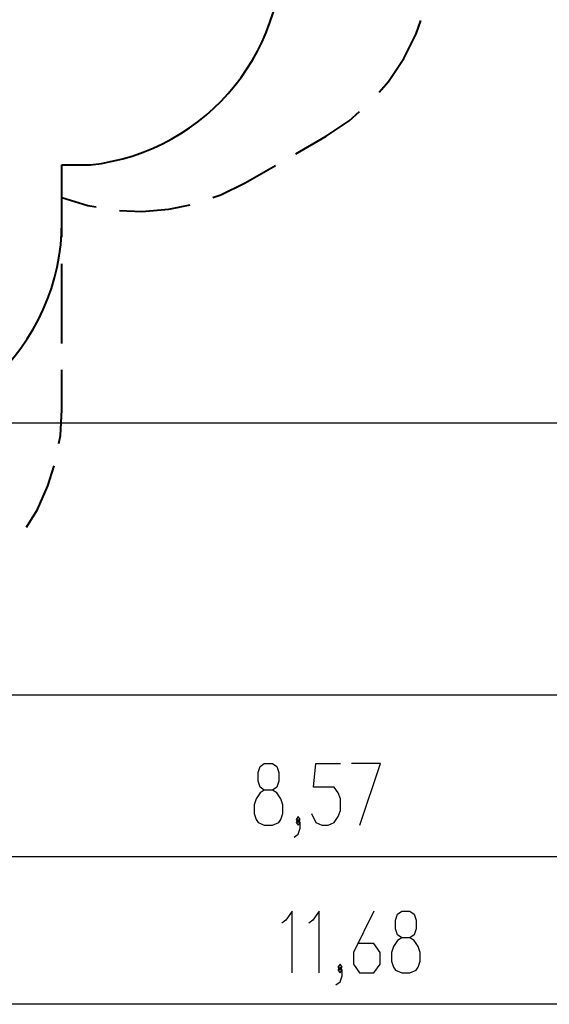
# Model space of a CAD drawing. Units: inches. Extents: x 344 to 497, y 203 to 391.
# Drawn here: x 391 to 428, y 204 to 273 of the extents above; entities that cross this region are included whole.
import ezdxf

# ---------------------------------------------------------------- set-up
doc = ezdxf.new("R2010")
doc.units = ezdxf.units.IN
doc.header["$MEASUREMENT"] = 0
doc.layers.add('Ebene 1', color=7, linetype='Continuous')

# ---------------------------------------------------------------- blocks, each defined once
blk = doc.blocks.new('block 2')
at = {"layer": 'Ebene 1', "color": 179, "lineweight": 40, "true_color": 0x1a171b}
for points in [[(416.215, 267.758), (416.859, 268.489), (417.947, 270.108), (418.816, 271.853), (419.134, 272.775)], [(412.482, 264.66), (414.104, 265.742), (414.837, 266.384)], [(410.355, 263.432), (412.482, 264.66)], [(393.946, 258.623), (393.946, 262.65)], [(393.946, 262.65), (395.956, 262.65)], [(406.809, 261.385), (408.937, 262.613)], [(404.541, 260.345), (405.103, 260.539), (406.809, 261.385)], [(393.946, 257.571), (393.946, 260.367)], [(393.946, 260.367), (395.764, 259.8), (396.35, 259.696)], [(397.996, 259.452), (399.541, 259.377), (401.44, 259.527), (402.954, 259.844)], [(393.946, 250.115), (393.946, 255.707)], [(393.946, 245.455), (393.946, 248.251)], [(393.734, 243.084), (393.836, 243.642), (393.946, 245.455)], [(391.454, 237.205), (392.219, 238.467), (392.966, 240.122), (393.406, 241.531)]]:
    blk.add_lwpolyline(points, dxfattribs=at)
at = {"layer": 'Ebene 1', "color": 179, "lineweight": 25, "true_color": 0x1a171b}
for points in [[(380.521, 244.531), (486.183, 244.531)], [(380.946, 225.455), (497.142, 225.455)], [(408.15, 216.289), (408.728, 216.289), (409.161, 216.495), (409.305, 216.701), (409.45, 217.114), (409.45, 217.732), (409.305, 218.145), (409.017, 218.558), (408.728, 218.764), (408.15, 218.764), (407.862, 218.97), (407.717, 219.383), (407.717, 220.001), (407.862, 220.414), (408.15, 220.62), (408.728, 220.62), (409.017, 220.414), (409.161, 220.001), (409.161, 219.383), (409.017, 218.97), (408.728, 218.764)], [(411.467, 217.114), (411.756, 216.495), (412.189, 216.289), (412.622, 216.289), (413.055, 216.495), (413.344, 216.907), (413.488, 217.32), (413.488, 218.145), (413.344, 218.558), (413.055, 218.97), (411.612, 218.97), (411.756, 220.62), (413.488, 220.62)], [(414.858, 216.289), (416.302, 220.62), (414.28, 220.62)], [(408.15, 218.764), (407.862, 218.558), (407.573, 218.145), (407.429, 217.732), (407.429, 217.114), (407.573, 216.701), (407.717, 216.495), (408.15, 216.289)], [(410.242, 215.464), (410.531, 215.67), (410.675, 216.083), (410.675, 216.495), (410.531, 216.701), (410.386, 216.495), (410.531, 216.289), (410.675, 216.495)], [(410.531, 216.495), (410.675, 216.701), (410.531, 216.907), (410.386, 216.701), (410.531, 216.495), (410.531, 216.495)], [(368.722, 214.089), (454.454, 214.089)], [(410.1, 205.923), (410.1, 210.255), (409.668, 209.636), (409.378, 209.43)], [(411.999, 205.923), (411.999, 210.255), (411.566, 209.636), (411.278, 209.43)], [(415.845, 210.255), (414.401, 207.367), (414.401, 206.542), (414.834, 205.923), (415.845, 205.923), (416.278, 206.542), (416.278, 207.367), (415.845, 207.986), (414.69, 207.986)], [(417.792, 205.923), (418.37, 205.923), (418.803, 206.13), (418.947, 206.336), (419.092, 206.748), (419.092, 207.367), (418.947, 207.78), (418.658, 208.192), (418.37, 208.398), (417.792, 208.398), (417.503, 208.605), (417.359, 209.017), (417.359, 209.636), (417.503, 210.048), (417.792, 210.255), (418.37, 210.255), (418.658, 210.048), (418.803, 209.636), (418.803, 209.017), (418.658, 208.605), (418.37, 208.398)], [(417.792, 208.398), (417.503, 208.192), (417.215, 207.78), (417.07, 207.367), (417.07, 206.748), (417.215, 206.336), (417.359, 206.13), (417.792, 205.923)], [(413.176, 205.099), (413.465, 205.305), (413.609, 205.717), (413.609, 206.13), (413.465, 206.336), (413.321, 206.13), (413.465, 205.923), (413.609, 206.13)], [(413.465, 206.13), (413.609, 206.336), (413.465, 206.542), (413.321, 206.336), (413.465, 206.13), (413.465, 206.13)], [(472.345, 203.723), (355.556, 203.723)]]:
    blk.add_lwpolyline(points, dxfattribs=at)
at = {"layer": 'Ebene 1', "color": 179, "lineweight": 40, "true_color": 0x1a171b}
blk.add_open_spline([(395.956, 262.65), (404.233, 263.558), (410.219, 271.018), (409.311, 279.295), (408.543, 286.302), (402.962, 291.882), (395.956, 292.65)], degree=3, knots=[0, 0, 0, 0, 1, 1, 1, 2, 2, 2, 2], dxfattribs=at)
blk.add_open_spline([(388.946, 247.443), (392.126, 250.287), (393.946, 254.357), (393.946, 258.623)], degree=3, dxfattribs=at)

msp = doc.modelspace()

# ---------------------------------------------------------------- block references
at = {"layer": 'Ebene 1'}
msp.add_blockref('block 2', (0, 0), dxfattribs=at)

doc.saveas('drawing.dxf')
